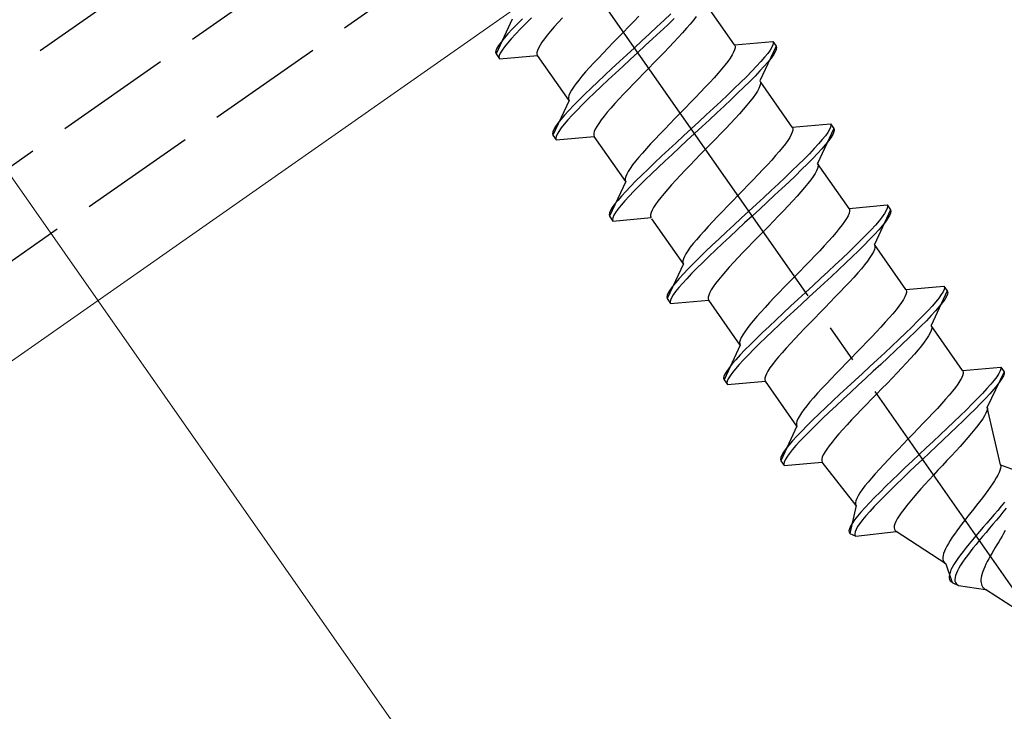
# Model space of a CAD drawing. Extents: x 0 to 1750, y 0 to 2611.
# Drawn here: x 628 to 653, y 1992 to 2010 of the extents above; entities that cross this region are included whole.
import ezdxf

# ---------------------------------------------------------------- set-up
doc = ezdxf.new("R2010")
doc.units = 0
doc.linetypes.add('YCENTER_1', pattern=[13, 10, -1, 1, -1])
doc.linetypes.add('YHIDDEN_1', pattern=[4, 3, -1])
for name, color, linetype, lineweight in [('YKK_12', 2, 'CONTINUOUS', 13), ('YKK_13', 4, 'CONTINUOUS', 30), ('YKK_D', 6, 'CONTINUOUS', 13)]:
    doc.layers.add(name, color=color, linetype=linetype, lineweight=lineweight)

msp = doc.modelspace()

# ---------------------------------------------------------------- linework, layer by layer
at = {"layer": 'YKK_12'}
msp.add_line((968.947, 2239.999), (580.476, 1967.989), dxfattribs=at)
at = {"layer": 'YKK_13', "linetype": 'YHIDDEN_1'}
for p, q in [((333.251, 1802.327), (967.023, 2246.099)), ((333.882, 1800.327), (967.654, 2244.099)), ((334.512, 1798.327), (968.285, 2242.099)), ((645.968, 2008.963), (645.16, 2010.117)), ((644.333, 2009.76), (644.156, 2009.593)), ((640.261, 2009.618), (639.846, 2008.728)), ((640.384, 2009.493), (640.259, 2009.362)), ((640.521, 2009.632), (640.384, 2009.493)), ((640.607, 2009.509), (640.47, 2009.37)), ((640.757, 2009.657), (640.607, 2009.509)), ((641.438, 2009.535), (641.336, 2009.421)), ((641.547, 2009.655), (641.438, 2009.535)), ((643.38, 2009.563), (643.248, 2009.427)), ((643.51, 2009.697), (643.38, 2009.563)), ((644.156, 2009.593), (643.971, 2009.421)), ((644.242, 2009.47), (644.057, 2009.298)), ((644.419, 2009.638), (644.242, 2009.47)), ((644.827, 2009.496), (644.734, 2009.388)), ((644.91, 2009.598), (644.827, 2009.496)), ((644.984, 2009.692), (644.91, 2009.598)), ((640.149, 2009.242), (640.054, 2009.132)), ((640.259, 2009.362), (640.149, 2009.242)), ((640.345, 2009.239), (640.235, 2009.119)), ((640.47, 2009.37), (640.345, 2009.239)), ((641.16, 2009.211), (641.087, 2009.116)), ((641.243, 2009.312), (641.16, 2009.211)), ((641.336, 2009.421), (641.243, 2009.312)), ((643.115, 2009.291), (642.981, 2009.154)), ((643.248, 2009.427), (643.115, 2009.291)), ((643.782, 2009.245), (643.59, 2009.068)), ((643.971, 2009.421), (643.782, 2009.245)), ((644.057, 2009.298), (643.868, 2009.122)), ((644.632, 2009.273), (644.523, 2009.154)), ((644.734, 2009.388), (644.632, 2009.273)), ((639.975, 2009.034), (639.913, 2008.948)), ((640.054, 2009.132), (639.975, 2009.034)), ((640.14, 2009.01), (640.061, 2008.911)), ((640.235, 2009.119), (640.14, 2009.01)), ((641.024, 2009.03), (640.974, 2008.951)), ((641.087, 2009.116), (641.024, 2009.03)), ((642.849, 2009.019), (642.719, 2008.885)), ((642.981, 2009.154), (642.849, 2009.019)), ((643.59, 2009.068), (643.396, 2008.889)), ((643.868, 2009.122), (643.676, 2008.945)), ((644.407, 2009.03), (644.285, 2008.901)), ((644.523, 2009.154), (644.407, 2009.03)), ((645.968, 2008.963), (646.946, 2009.049)), ((645.968, 2008.963), (645.982, 2008.93)), ((646.949, 2008.965), (646.923, 2008.904)), ((646.946, 2009.049), (646.957, 2009.014)), ((646.946, 2009.049), (647.032, 2008.926)), ((646.957, 2009.014), (646.949, 2008.965)), ((639.843, 2008.812), (639.835, 2008.764)), ((639.835, 2008.764), (639.846, 2008.728)), ((639.869, 2008.874), (639.843, 2008.812)), ((639.846, 2008.728), (639.932, 2008.606)), ((639.913, 2008.948), (639.869, 2008.874)), ((639.955, 2008.751), (639.929, 2008.69)), ((639.999, 2008.825), (639.955, 2008.751)), ((640.061, 2008.911), (639.999, 2008.825)), ((640.909, 2008.82), (640.896, 2008.768)), ((640.896, 2008.768), (640.896, 2008.725)), ((640.896, 2008.725), (640.91, 2008.691)), ((640.935, 2008.881), (640.909, 2008.82)), ((640.974, 2008.951), (640.935, 2008.881)), ((642.593, 2008.753), (642.471, 2008.625)), ((642.719, 2008.885), (642.593, 2008.753)), ((643.202, 2008.71), (643.01, 2008.532)), ((643.396, 2008.889), (643.202, 2008.71)), ((643.482, 2008.766), (643.288, 2008.587)), ((643.676, 2008.945), (643.482, 2008.766)), ((644.159, 2008.77), (644.029, 2008.636)), ((644.285, 2008.901), (644.159, 2008.77)), ((645.905, 2008.703), (645.854, 2008.625)), ((645.943, 2008.773), (645.905, 2008.703)), ((645.969, 2008.835), (645.943, 2008.773)), ((645.982, 2008.887), (645.969, 2008.835)), ((645.982, 2008.93), (645.982, 2008.887)), ((647.032, 2008.926), (646.617, 2008.037)), ((646.817, 2008.743), (646.738, 2008.645)), ((646.879, 2008.83), (646.817, 2008.743)), ((646.923, 2008.904), (646.879, 2008.83)), ((646.965, 2008.707), (646.903, 2008.62)), ((647.009, 2008.781), (646.965, 2008.707)), ((647.035, 2008.842), (647.009, 2008.781)), ((647.032, 2008.926), (647.043, 2008.891)), ((647.043, 2008.891), (647.035, 2008.842)), ((639.929, 2008.69), (639.921, 2008.641)), ((639.921, 2008.641), (639.932, 2008.606)), ((639.932, 2008.606), (640.91, 2008.691)), ((641.718, 2007.537), (640.91, 2008.691)), ((642.355, 2008.501), (642.246, 2008.381)), ((642.471, 2008.625), (642.355, 2008.501)), ((643.01, 2008.532), (642.821, 2008.357)), ((643.288, 2008.587), (643.096, 2008.409)), ((643.897, 2008.5), (643.764, 2008.364)), ((644.029, 2008.636), (643.897, 2008.5)), ((645.792, 2008.538), (645.718, 2008.444)), ((645.854, 2008.625), (645.792, 2008.538)), ((646.643, 2008.535), (646.533, 2008.415)), ((646.738, 2008.645), (646.643, 2008.535)), ((646.824, 2008.522), (646.729, 2008.413)), ((646.903, 2008.62), (646.824, 2008.522)), ((642.144, 2008.267), (642.051, 2008.159)), ((642.246, 2008.381), (642.144, 2008.267)), ((642.821, 2008.357), (642.636, 2008.185)), ((642.907, 2008.234), (642.722, 2008.062)), ((643.096, 2008.409), (642.907, 2008.234)), ((643.63, 2008.227), (643.498, 2008.092)), ((643.764, 2008.364), (643.63, 2008.227)), ((645.542, 2008.234), (645.44, 2008.12)), ((645.635, 2008.342), (645.542, 2008.234)), ((645.718, 2008.444), (645.635, 2008.342)), ((646.408, 2008.285), (646.271, 2008.145)), ((646.533, 2008.415), (646.408, 2008.285)), ((646.619, 2008.292), (646.495, 2008.162)), ((646.729, 2008.413), (646.619, 2008.292)), ((641.894, 2007.963), (641.832, 2007.876)), ((641.968, 2008.057), (641.894, 2007.963)), ((642.051, 2008.159), (641.968, 2008.057)), ((642.459, 2008.017), (642.289, 2007.855)), ((642.636, 2008.185), (642.459, 2008.017)), ((642.722, 2008.062), (642.545, 2007.894)), ((643.368, 2007.958), (643.242, 2007.826)), ((643.498, 2008.092), (643.368, 2007.958)), ((645.331, 2008), (645.215, 2007.876)), ((645.44, 2008.12), (645.331, 2008)), ((646.121, 2007.997), (645.96, 2007.842)), ((646.271, 2008.145), (646.121, 2007.997)), ((646.357, 2008.022), (646.207, 2007.874)), ((646.495, 2008.162), (646.357, 2008.022)), ((646.617, 2008.037), (646.631, 2008.003)), ((646.631, 2007.96), (646.618, 2007.908)), ((646.631, 2008.003), (646.631, 2007.96)), ((647.448, 2006.85), (646.64, 2008.004)), ((641.743, 2007.727), (641.717, 2007.666)), ((641.781, 2007.797), (641.743, 2007.727)), ((641.832, 2007.876), (641.781, 2007.797)), ((642.128, 2007.699), (641.978, 2007.551)), ((642.289, 2007.855), (642.128, 2007.699)), ((642.375, 2007.732), (642.214, 2007.577)), ((642.545, 2007.894), (642.375, 2007.732)), ((643.12, 2007.698), (643.004, 2007.574)), ((643.242, 2007.826), (643.12, 2007.698)), ((645.093, 2007.747), (644.967, 2007.616)), ((645.215, 2007.876), (645.093, 2007.747)), ((645.96, 2007.842), (645.79, 2007.68)), ((646.046, 2007.719), (645.876, 2007.557)), ((646.207, 2007.874), (646.046, 2007.719)), ((646.503, 2007.698), (646.441, 2007.611)), ((646.554, 2007.777), (646.503, 2007.698)), ((646.592, 2007.847), (646.554, 2007.777)), ((646.618, 2007.908), (646.592, 2007.847)), ((641.718, 2007.537), (641.303, 2006.648)), ((641.717, 2007.666), (641.704, 2007.614)), ((641.704, 2007.614), (641.704, 2007.571)), ((641.704, 2007.571), (641.718, 2007.537)), ((641.978, 2007.551), (641.84, 2007.412)), ((642.214, 2007.577), (642.064, 2007.429)), ((642.895, 2007.454), (642.793, 2007.34)), ((643.004, 2007.574), (642.895, 2007.454)), ((644.837, 2007.482), (644.705, 2007.346)), ((644.967, 2007.616), (644.837, 2007.482)), ((645.612, 2007.512), (645.428, 2007.34)), ((645.79, 2007.68), (645.612, 2007.512)), ((645.876, 2007.557), (645.699, 2007.389)), ((646.367, 2007.517), (646.284, 2007.415)), ((646.441, 2007.611), (646.367, 2007.517)), ((641.716, 2007.282), (641.606, 2007.161)), ((641.84, 2007.412), (641.716, 2007.282)), ((641.926, 2007.289), (641.802, 2007.159)), ((642.064, 2007.429), (641.926, 2007.289)), ((642.7, 2007.232), (642.617, 2007.13)), ((642.793, 2007.34), (642.7, 2007.232)), ((644.571, 2007.21), (644.438, 2007.074)), ((644.705, 2007.346), (644.571, 2007.21)), ((645.428, 2007.34), (645.239, 2007.165)), ((645.514, 2007.217), (645.325, 2007.042)), ((645.699, 2007.389), (645.514, 2007.217)), ((646.089, 2007.193), (645.98, 2007.073)), ((646.191, 2007.307), (646.089, 2007.193)), ((646.284, 2007.415), (646.191, 2007.307)), ((641.432, 2006.954), (641.37, 2006.867)), ((641.511, 2007.052), (641.432, 2006.954)), ((641.606, 2007.161), (641.511, 2007.052)), ((641.692, 2007.038), (641.597, 2006.929)), ((641.802, 2007.159), (641.692, 2007.038)), ((642.481, 2006.949), (642.43, 2006.871)), ((642.543, 2007.036), (642.481, 2006.949)), ((642.617, 2007.13), (642.543, 2007.036)), ((644.306, 2006.938), (644.176, 2006.804)), ((644.438, 2007.074), (644.306, 2006.938)), ((645.047, 2006.987), (644.853, 2006.808)), ((645.239, 2007.165), (645.047, 2006.987)), ((645.325, 2007.042), (645.133, 2006.864)), ((645.864, 2006.949), (645.742, 2006.821)), ((645.98, 2007.073), (645.864, 2006.949)), ((647.448, 2006.85), (648.426, 2006.936)), ((648.426, 2006.936), (648.437, 2006.9)), ((648.426, 2006.936), (648.512, 2006.813)), ((641.3, 2006.732), (641.292, 2006.683)), ((641.292, 2006.683), (641.303, 2006.648)), ((641.326, 2006.793), (641.3, 2006.732)), ((641.37, 2006.867), (641.326, 2006.793)), ((641.456, 2006.744), (641.412, 2006.67)), ((641.518, 2006.831), (641.456, 2006.744)), ((641.597, 2006.929), (641.518, 2006.831)), ((642.366, 2006.739), (642.353, 2006.687)), ((642.353, 2006.687), (642.353, 2006.644)), ((642.392, 2006.8), (642.366, 2006.739)), ((642.43, 2006.871), (642.392, 2006.8)), ((644.176, 2006.804), (644.05, 2006.673)), ((644.853, 2006.808), (644.659, 2006.629)), ((644.939, 2006.685), (644.745, 2006.506)), ((645.133, 2006.864), (644.939, 2006.685)), ((645.616, 2006.689), (645.486, 2006.555)), ((645.742, 2006.821), (645.616, 2006.689)), ((647.449, 2006.721), (647.423, 2006.66)), ((647.448, 2006.85), (647.462, 2006.816)), ((647.462, 2006.773), (647.449, 2006.721)), ((647.462, 2006.816), (647.462, 2006.773)), ((648.512, 2006.813), (648.097, 2005.923)), ((648.359, 2006.716), (648.297, 2006.63)), ((648.403, 2006.79), (648.359, 2006.716)), ((648.429, 2006.852), (648.403, 2006.79)), ((648.437, 2006.9), (648.429, 2006.852)), ((648.515, 2006.729), (648.489, 2006.667)), ((648.512, 2006.813), (648.523, 2006.777)), ((648.523, 2006.777), (648.515, 2006.729)), ((641.303, 2006.648), (641.389, 2006.525)), ((641.386, 2006.609), (641.378, 2006.56)), ((641.378, 2006.56), (641.389, 2006.525)), ((641.412, 2006.67), (641.386, 2006.609)), ((641.389, 2006.525), (642.367, 2006.61)), ((642.353, 2006.644), (642.367, 2006.61)), ((643.174, 2005.457), (642.367, 2006.61)), ((643.928, 2006.544), (643.812, 2006.42)), ((644.05, 2006.673), (643.928, 2006.544)), ((644.467, 2006.451), (644.278, 2006.276)), ((644.659, 2006.629), (644.467, 2006.451)), ((644.745, 2006.506), (644.553, 2006.329)), ((645.486, 2006.555), (645.354, 2006.42)), ((647.334, 2006.511), (647.271, 2006.425)), ((647.384, 2006.59), (647.334, 2006.511)), ((647.423, 2006.66), (647.384, 2006.59)), ((648.218, 2006.532), (648.123, 2006.422)), ((648.297, 2006.63), (648.218, 2006.532)), ((648.383, 2006.507), (648.304, 2006.409)), ((648.445, 2006.593), (648.383, 2006.507)), ((648.489, 2006.667), (648.445, 2006.593)), ((643.601, 2006.186), (643.508, 2006.078)), ((643.703, 2006.3), (643.601, 2006.186)), ((643.812, 2006.42), (643.703, 2006.3)), ((644.278, 2006.276), (644.093, 2006.104)), ((644.553, 2006.329), (644.364, 2006.153)), ((645.22, 2006.283), (645.087, 2006.147)), ((645.354, 2006.42), (645.22, 2006.283)), ((647.114, 2006.229), (647.021, 2006.121)), ((647.198, 2006.33), (647.114, 2006.229)), ((647.271, 2006.425), (647.198, 2006.33)), ((648.013, 2006.302), (647.888, 2006.171)), ((648.099, 2006.179), (647.974, 2006.049)), ((648.123, 2006.422), (648.013, 2006.302)), ((648.209, 2006.299), (648.099, 2006.179)), ((648.304, 2006.409), (648.209, 2006.299)), ((643.425, 2005.976), (643.351, 2005.882)), ((643.508, 2006.078), (643.425, 2005.976)), ((643.916, 2005.936), (643.746, 2005.774)), ((644.093, 2006.104), (643.916, 2005.936)), ((644.179, 2005.981), (644.002, 2005.813)), ((644.364, 2006.153), (644.179, 2005.981)), ((644.955, 2006.011), (644.825, 2005.877)), ((645.087, 2006.147), (644.955, 2006.011)), ((646.92, 2006.006), (646.81, 2005.887)), ((647.021, 2006.121), (646.92, 2006.006)), ((647.75, 2006.032), (647.601, 2005.884)), ((647.888, 2006.171), (647.75, 2006.032)), ((647.974, 2006.049), (647.837, 2005.909)), ((648.097, 2005.923), (648.111, 2005.89)), ((648.905, 2004.769), (648.097, 2005.923)), ((643.238, 2005.717), (643.2, 2005.647)), ((643.289, 2005.795), (643.238, 2005.717)), ((643.351, 2005.882), (643.289, 2005.795)), ((643.746, 2005.774), (643.585, 2005.619)), ((644.002, 2005.813), (643.832, 2005.651)), ((644.699, 2005.746), (644.577, 2005.618)), ((644.825, 2005.877), (644.699, 2005.746)), ((646.694, 2005.762), (646.573, 2005.634)), ((646.81, 2005.887), (646.694, 2005.762)), ((647.44, 2005.728), (647.27, 2005.566)), ((647.601, 2005.884), (647.44, 2005.728)), ((647.687, 2005.761), (647.526, 2005.606)), ((647.837, 2005.909), (647.687, 2005.761)), ((648.072, 2005.733), (648.033, 2005.663)), ((648.098, 2005.794), (648.072, 2005.733)), ((648.111, 2005.847), (648.098, 2005.794)), ((648.111, 2005.89), (648.111, 2005.847)), ((643.174, 2005.457), (642.76, 2004.567)), ((643.174, 2005.585), (643.161, 2005.533)), ((643.161, 2005.533), (643.161, 2005.49)), ((643.161, 2005.49), (643.174, 2005.457)), ((643.2, 2005.647), (643.174, 2005.585)), ((643.435, 2005.471), (643.297, 2005.331)), ((643.585, 2005.619), (643.435, 2005.471)), ((643.671, 2005.496), (643.521, 2005.348)), ((643.832, 2005.651), (643.671, 2005.496)), ((644.461, 2005.493), (644.352, 2005.374)), ((644.577, 2005.618), (644.461, 2005.493)), ((646.446, 2005.503), (646.317, 2005.369)), ((646.573, 2005.634), (646.446, 2005.503)), ((647.27, 2005.566), (647.092, 2005.399)), ((647.356, 2005.443), (647.178, 2005.276)), ((647.526, 2005.606), (647.356, 2005.443)), ((647.92, 2005.498), (647.847, 2005.403)), ((647.983, 2005.585), (647.92, 2005.498)), ((648.033, 2005.663), (647.983, 2005.585)), ((643.173, 2005.201), (643.062, 2005.081)), ((643.297, 2005.331), (643.173, 2005.201)), ((643.383, 2005.208), (643.259, 2005.078)), ((643.521, 2005.348), (643.383, 2005.208)), ((644.25, 2005.259), (644.157, 2005.151)), ((644.352, 2005.374), (644.25, 2005.259)), ((646.185, 2005.233), (646.051, 2005.097)), ((646.317, 2005.369), (646.185, 2005.233)), ((646.908, 2005.227), (646.719, 2005.051)), ((647.092, 2005.399), (646.908, 2005.227)), ((647.178, 2005.276), (646.994, 2005.104)), ((647.67, 2005.194), (647.569, 2005.079)), ((647.763, 2005.302), (647.67, 2005.194)), ((647.847, 2005.403), (647.763, 2005.302)), ((642.967, 2004.971), (642.889, 2004.873)), ((643.062, 2005.081), (642.967, 2004.971)), ((643.148, 2004.958), (643.054, 2004.848)), ((643.259, 2005.078), (643.148, 2004.958)), ((644, 2004.955), (643.938, 2004.868)), ((644.074, 2005.05), (644, 2004.955)), ((644.157, 2005.151), (644.074, 2005.05)), ((645.918, 2004.96), (645.786, 2004.825)), ((646.051, 2005.097), (645.918, 2004.96)), ((646.719, 2005.051), (646.527, 2004.874)), ((646.805, 2004.928), (646.613, 2004.751)), ((646.994, 2005.104), (646.805, 2004.928)), ((647.459, 2004.96), (647.343, 2004.835)), ((647.569, 2005.079), (647.459, 2004.96)), ((642.783, 2004.713), (642.757, 2004.651)), ((642.827, 2004.787), (642.783, 2004.713)), ((642.889, 2004.873), (642.827, 2004.787)), ((642.913, 2004.664), (642.869, 2004.59)), ((642.975, 2004.75), (642.913, 2004.664)), ((643.054, 2004.848), (642.975, 2004.75)), ((643.823, 2004.659), (643.81, 2004.606)), ((643.849, 2004.72), (643.823, 2004.659)), ((643.887, 2004.79), (643.849, 2004.72)), ((643.938, 2004.868), (643.887, 2004.79)), ((645.656, 2004.691), (645.53, 2004.559)), ((645.786, 2004.825), (645.656, 2004.691)), ((646.333, 2004.695), (646.139, 2004.516)), ((646.527, 2004.874), (646.333, 2004.695)), ((646.613, 2004.751), (646.419, 2004.572)), ((647.222, 2004.707), (647.095, 2004.576)), ((647.343, 2004.835), (647.222, 2004.707)), ((648.905, 2004.769), (649.883, 2004.855)), ((648.905, 2004.769), (648.919, 2004.736)), ((648.919, 2004.693), (648.906, 2004.641)), ((648.919, 2004.736), (648.919, 2004.693)), ((649.969, 2004.732), (649.554, 2003.842)), ((649.86, 2004.71), (649.816, 2004.636)), ((649.886, 2004.771), (649.86, 2004.71)), ((649.883, 2004.855), (649.894, 2004.819)), ((649.883, 2004.855), (649.969, 2004.732)), ((649.894, 2004.819), (649.886, 2004.771)), ((649.969, 2004.732), (649.98, 2004.697)), ((649.98, 2004.697), (649.972, 2004.648)), ((642.757, 2004.651), (642.749, 2004.603)), ((642.749, 2004.603), (642.76, 2004.567)), ((642.76, 2004.567), (642.846, 2004.444)), ((642.843, 2004.528), (642.835, 2004.48)), ((642.835, 2004.48), (642.846, 2004.444)), ((642.869, 2004.59), (642.843, 2004.528)), ((642.846, 2004.444), (643.823, 2004.53)), ((643.81, 2004.606), (643.81, 2004.563)), ((643.81, 2004.563), (643.823, 2004.53)), ((644.654, 2003.343), (643.846, 2004.497)), ((645.408, 2004.431), (645.292, 2004.307)), ((645.53, 2004.559), (645.408, 2004.431)), ((646.139, 2004.516), (645.946, 2004.338)), ((646.419, 2004.572), (646.225, 2004.393)), ((646.966, 2004.442), (646.834, 2004.306)), ((647.095, 2004.576), (646.966, 2004.442)), ((648.791, 2004.431), (648.728, 2004.344)), ((648.841, 2004.509), (648.791, 2004.431)), ((648.88, 2004.579), (648.841, 2004.509)), ((648.906, 2004.641), (648.88, 2004.579)), ((649.675, 2004.451), (649.58, 2004.341)), ((649.754, 2004.549), (649.675, 2004.451)), ((649.816, 2004.636), (649.754, 2004.549)), ((649.84, 2004.426), (649.761, 2004.328)), ((649.902, 2004.513), (649.84, 2004.426)), ((649.946, 2004.587), (649.902, 2004.513)), ((649.972, 2004.648), (649.946, 2004.587)), ((645.183, 2004.187), (645.081, 2004.073)), ((645.292, 2004.307), (645.183, 2004.187)), ((645.757, 2004.163), (645.573, 2003.991)), ((645.946, 2004.338), (645.757, 2004.163)), ((646.033, 2004.215), (645.843, 2004.04)), ((646.225, 2004.393), (646.033, 2004.215)), ((646.7, 2004.17), (646.567, 2004.033)), ((646.834, 2004.306), (646.7, 2004.17)), ((648.655, 2004.25), (648.571, 2004.148)), ((648.728, 2004.344), (648.655, 2004.25)), ((649.47, 2004.221), (649.345, 2004.091)), ((649.58, 2004.341), (649.47, 2004.221)), ((649.666, 2004.219), (649.556, 2004.098)), ((649.761, 2004.328), (649.666, 2004.219)), ((644.988, 2003.965), (644.904, 2003.863)), ((645.081, 2004.073), (644.988, 2003.965)), ((645.573, 2003.991), (645.395, 2003.823)), ((645.843, 2004.04), (645.659, 2003.868)), ((646.567, 2004.033), (646.435, 2003.898)), ((648.377, 2003.926), (648.267, 2003.806)), ((648.478, 2004.04), (648.377, 2003.926)), ((648.571, 2004.148), (648.478, 2004.04)), ((649.207, 2003.951), (649.058, 2003.803)), ((649.345, 2004.091), (649.207, 2003.951)), ((649.431, 2003.968), (649.293, 2003.828)), ((649.556, 2004.098), (649.431, 2003.968)), ((644.769, 2003.682), (644.718, 2003.603)), ((644.831, 2003.769), (644.769, 2003.682)), ((644.904, 2003.863), (644.831, 2003.769)), ((645.225, 2003.661), (645.065, 2003.505)), ((645.395, 2003.823), (645.225, 2003.661)), ((645.481, 2003.7), (645.311, 2003.538)), ((645.659, 2003.868), (645.481, 2003.7)), ((646.305, 2003.764), (646.179, 2003.632)), ((646.435, 2003.898), (646.305, 2003.764)), ((648.151, 2003.682), (648.03, 2003.553)), ((648.267, 2003.806), (648.151, 2003.682)), ((648.897, 2003.648), (648.727, 2003.486)), ((649.058, 2003.803), (648.897, 2003.648)), ((649.144, 2003.68), (648.983, 2003.525)), ((649.293, 2003.828), (649.144, 2003.68)), ((649.529, 2003.653), (649.49, 2003.582)), ((649.555, 2003.714), (649.529, 2003.653)), ((649.554, 2003.842), (649.568, 2003.809)), ((650.362, 2002.689), (649.554, 2003.842)), ((649.568, 2003.766), (649.555, 2003.714)), ((649.568, 2003.809), (649.568, 2003.766)), ((644.654, 2003.472), (644.641, 2003.42)), ((644.641, 2003.42), (644.641, 2003.377)), ((644.68, 2003.533), (644.654, 2003.472)), ((644.718, 2003.603), (644.68, 2003.533)), ((645.065, 2003.505), (644.915, 2003.357)), ((645.311, 2003.538), (645.151, 2003.383)), ((646.057, 2003.504), (645.941, 2003.38)), ((646.179, 2003.632), (646.057, 2003.504)), ((647.903, 2003.422), (647.773, 2003.288)), ((648.03, 2003.553), (647.903, 2003.422)), ((648.727, 2003.486), (648.549, 2003.318)), ((648.983, 2003.525), (648.813, 2003.363)), ((649.377, 2003.417), (649.304, 2003.323)), ((649.44, 2003.504), (649.377, 2003.417)), ((649.49, 2003.582), (649.44, 2003.504)), ((644.654, 2003.343), (644.239, 2002.454)), ((644.641, 2003.377), (644.654, 2003.343)), ((644.777, 2003.218), (644.653, 2003.088)), ((644.915, 2003.357), (644.777, 2003.218)), ((645.001, 2003.235), (644.863, 2003.095)), ((645.151, 2003.383), (645.001, 2003.235)), ((645.73, 2003.146), (645.637, 2003.038)), ((645.832, 2003.26), (645.73, 2003.146)), ((645.941, 2003.38), (645.832, 2003.26)), ((647.641, 2003.152), (647.508, 2003.016)), ((647.773, 2003.288), (647.641, 2003.152)), ((648.365, 2003.146), (648.176, 2002.971)), ((648.549, 2003.318), (648.365, 2003.146)), ((648.635, 2003.195), (648.451, 2003.023)), ((648.813, 2003.363), (648.635, 2003.195)), ((649.22, 2003.221), (649.127, 2003.113)), ((649.304, 2003.323), (649.22, 2003.221)), ((644.542, 2002.967), (644.447, 2002.858)), ((644.653, 2003.088), (644.542, 2002.967)), ((644.739, 2002.965), (644.628, 2002.844)), ((644.863, 2003.095), (644.739, 2002.965)), ((645.553, 2002.936), (645.48, 2002.842)), ((645.637, 2003.038), (645.553, 2002.936)), ((647.508, 2003.016), (647.375, 2002.88)), ((648.176, 2002.971), (647.984, 2002.793)), ((648.451, 2003.023), (648.262, 2002.848)), ((649.026, 2002.999), (648.916, 2002.879)), ((649.127, 2003.113), (649.026, 2002.999)), ((644.307, 2002.673), (644.263, 2002.599)), ((644.369, 2002.759), (644.307, 2002.673)), ((644.447, 2002.858), (644.369, 2002.759)), ((644.533, 2002.735), (644.455, 2002.637)), ((644.628, 2002.844), (644.533, 2002.735)), ((645.367, 2002.676), (645.329, 2002.606)), ((645.418, 2002.755), (645.367, 2002.676)), ((645.48, 2002.842), (645.418, 2002.755)), ((647.243, 2002.744), (647.113, 2002.61)), ((647.375, 2002.88), (647.243, 2002.744)), ((647.984, 2002.793), (647.79, 2002.614)), ((648.07, 2002.67), (647.876, 2002.491)), ((648.262, 2002.848), (648.07, 2002.67)), ((648.8, 2002.755), (648.679, 2002.627)), ((648.916, 2002.879), (648.8, 2002.755)), ((650.362, 2002.689), (651.34, 2002.774)), ((650.362, 2002.689), (650.376, 2002.655)), ((650.376, 2002.655), (650.376, 2002.612)), ((651.426, 2002.651), (651.011, 2001.762)), ((651.343, 2002.69), (651.317, 2002.629)), ((651.34, 2002.774), (651.351, 2002.739)), ((651.34, 2002.774), (651.426, 2002.651)), ((651.351, 2002.739), (651.343, 2002.69)), ((651.426, 2002.651), (651.437, 2002.616)), ((644.236, 2002.538), (644.229, 2002.489)), ((644.229, 2002.489), (644.239, 2002.454)), ((644.263, 2002.599), (644.236, 2002.538)), ((644.239, 2002.454), (644.326, 2002.331)), ((644.322, 2002.415), (644.315, 2002.366)), ((644.349, 2002.476), (644.322, 2002.415)), ((644.326, 2002.331), (645.303, 2002.416)), ((644.393, 2002.55), (644.349, 2002.476)), ((644.455, 2002.637), (644.393, 2002.55)), ((645.303, 2002.545), (645.29, 2002.493)), ((645.29, 2002.493), (645.29, 2002.45)), ((645.29, 2002.45), (645.303, 2002.416)), ((645.329, 2002.606), (645.303, 2002.545)), ((646.111, 2001.263), (645.303, 2002.416)), ((646.987, 2002.479), (646.865, 2002.35)), ((647.113, 2002.61), (646.987, 2002.479)), ((647.596, 2002.435), (647.403, 2002.257)), ((647.79, 2002.614), (647.596, 2002.435)), ((647.876, 2002.491), (647.682, 2002.312)), ((648.552, 2002.495), (648.422, 2002.361)), ((648.679, 2002.627), (648.552, 2002.495)), ((650.298, 2002.429), (650.247, 2002.35)), ((650.337, 2002.499), (650.298, 2002.429)), ((650.363, 2002.56), (650.337, 2002.499)), ((650.376, 2002.612), (650.363, 2002.56)), ((651.211, 2002.469), (651.132, 2002.37)), ((651.272, 2002.555), (651.211, 2002.469)), ((651.317, 2002.629), (651.272, 2002.555)), ((651.359, 2002.432), (651.297, 2002.346)), ((651.403, 2002.506), (651.359, 2002.432)), ((651.429, 2002.567), (651.403, 2002.506)), ((651.437, 2002.616), (651.429, 2002.567)), ((644.315, 2002.366), (644.326, 2002.331)), ((646.749, 2002.226), (646.64, 2002.106)), ((646.865, 2002.35), (646.749, 2002.226)), ((647.403, 2002.257), (647.214, 2002.082)), ((647.489, 2002.135), (647.3, 2001.959)), ((647.682, 2002.312), (647.489, 2002.135)), ((648.29, 2002.226), (648.157, 2002.089)), ((648.422, 2002.361), (648.29, 2002.226)), ((650.112, 2002.169), (650.028, 2002.067)), ((650.185, 2002.263), (650.112, 2002.169)), ((650.247, 2002.35), (650.185, 2002.263)), ((650.927, 2002.14), (650.802, 2002.01)), ((651.037, 2002.261), (650.927, 2002.14)), ((651.123, 2002.138), (651.013, 2002.018)), ((651.132, 2002.37), (651.037, 2002.261)), ((651.218, 2002.247), (651.123, 2002.138)), ((651.297, 2002.346), (651.218, 2002.247)), ((646.445, 2001.884), (646.361, 2001.782)), ((646.538, 2001.992), (646.445, 2001.884)), ((646.64, 2002.106), (646.538, 2001.992)), ((647.03, 2001.91), (646.852, 2001.742)), ((647.214, 2002.082), (647.03, 2001.91)), ((647.3, 2001.959), (647.116, 2001.787)), ((648.024, 2001.953), (647.892, 2001.817)), ((648.157, 2002.089), (648.024, 2001.953)), ((649.935, 2001.959), (649.834, 2001.845)), ((650.028, 2002.067), (649.935, 2001.959)), ((650.802, 2002.01), (650.664, 2001.871)), ((650.888, 2001.887), (650.75, 2001.748)), ((651.013, 2002.018), (650.888, 2001.887)), ((646.288, 2001.688), (646.226, 2001.601)), ((646.361, 2001.782), (646.288, 2001.688)), ((646.852, 2001.742), (646.682, 2001.58)), ((647.116, 2001.787), (646.938, 2001.619)), ((647.762, 2001.683), (647.636, 2001.552)), ((647.892, 2001.817), (647.762, 2001.683)), ((649.724, 2001.725), (649.608, 2001.601)), ((649.834, 2001.845), (649.724, 2001.725)), ((650.514, 2001.723), (650.354, 2001.567)), ((650.664, 2001.871), (650.514, 2001.723)), ((650.75, 2001.748), (650.6, 2001.6)), ((651.012, 2001.633), (650.986, 2001.572)), ((651.011, 2001.762), (651.025, 2001.728)), ((651.819, 2000.608), (651.011, 2001.762)), ((651.025, 2001.685), (651.012, 2001.633)), ((651.025, 2001.728), (651.025, 2001.685)), ((646.11, 2001.391), (646.097, 2001.339)), ((646.136, 2001.453), (646.11, 2001.391)), ((646.175, 2001.523), (646.136, 2001.453)), ((646.226, 2001.601), (646.175, 2001.523)), ((646.522, 2001.425), (646.372, 2001.277)), ((646.682, 2001.58), (646.522, 2001.425)), ((646.768, 2001.457), (646.608, 2001.302)), ((646.938, 2001.619), (646.768, 2001.457)), ((647.514, 2001.423), (647.398, 2001.299)), ((647.636, 2001.552), (647.514, 2001.423)), ((649.486, 2001.473), (649.36, 2001.341)), ((649.608, 2001.601), (649.486, 2001.473)), ((650.184, 2001.405), (650.006, 2001.237)), ((650.354, 2001.567), (650.184, 2001.405)), ((650.44, 2001.444), (650.27, 2001.282)), ((650.6, 2001.6), (650.44, 2001.444)), ((650.896, 2001.423), (650.834, 2001.337)), ((650.947, 2001.502), (650.896, 2001.423)), ((650.986, 2001.572), (650.947, 2001.502)), ((646.111, 2001.263), (645.696, 2000.373)), ((646.097, 2001.339), (646.098, 2001.296)), ((646.098, 2001.296), (646.111, 2001.263)), ((646.234, 2001.137), (646.109, 2001.007)), ((646.372, 2001.277), (646.234, 2001.137)), ((646.458, 2001.154), (646.32, 2001.014)), ((646.608, 2001.302), (646.458, 2001.154)), ((647.289, 2001.18), (647.187, 2001.065)), ((647.398, 2001.299), (647.289, 2001.18)), ((649.23, 2001.207), (649.098, 2001.072)), ((649.36, 2001.341), (649.23, 2001.207)), ((650.006, 2001.237), (649.822, 2001.065)), ((650.27, 2001.282), (650.092, 2001.115)), ((650.677, 2001.141), (650.584, 2001.032)), ((650.761, 2001.242), (650.677, 2001.141)), ((650.834, 2001.337), (650.761, 2001.242)), ((645.999, 2000.887), (645.904, 2000.777)), ((646.109, 2001.007), (645.999, 2000.887)), ((646.195, 2000.884), (646.085, 2000.764)), ((646.32, 2001.014), (646.195, 2000.884)), ((647.094, 2000.957), (647.01, 2000.855)), ((647.187, 2001.065), (647.094, 2000.957)), ((648.965, 2000.935), (648.832, 2000.799)), ((649.098, 2001.072), (648.965, 2000.935)), ((649.633, 2000.89), (649.44, 2000.712)), ((649.822, 2001.065), (649.633, 2000.89)), ((649.908, 2000.943), (649.719, 2000.767)), ((650.092, 2001.115), (649.908, 2000.943)), ((650.483, 2000.918), (650.373, 2000.798)), ((650.584, 2001.032), (650.483, 2000.918)), ((645.825, 2000.679), (645.764, 2000.592)), ((645.904, 2000.777), (645.825, 2000.679)), ((645.99, 2000.654), (645.911, 2000.556)), ((646.085, 2000.764), (645.99, 2000.654)), ((646.875, 2000.674), (646.824, 2000.596)), ((646.937, 2000.761), (646.875, 2000.674)), ((647.01, 2000.855), (646.937, 2000.761)), ((648.7, 2000.663), (648.57, 2000.529)), ((648.832, 2000.799), (648.7, 2000.663)), ((649.44, 2000.712), (649.247, 2000.533)), ((649.719, 2000.767), (649.526, 2000.589)), ((650.257, 2000.674), (650.135, 2000.546)), ((650.373, 2000.798), (650.257, 2000.674)), ((651.819, 2000.608), (652.797, 2000.694)), ((652.799, 2000.652), (652.783, 2000.598)), ((652.797, 2000.694), (652.799, 2000.652)), ((652.797, 2000.694), (652.883, 2000.571)), ((645.693, 2000.457), (645.685, 2000.409)), ((645.685, 2000.409), (645.696, 2000.373)), ((645.719, 2000.518), (645.693, 2000.457)), ((645.696, 2000.373), (645.782, 2000.25)), ((645.764, 2000.592), (645.719, 2000.518)), ((645.805, 2000.396), (645.779, 2000.334)), ((645.85, 2000.47), (645.805, 2000.396)), ((645.911, 2000.556), (645.85, 2000.47)), ((646.759, 2000.465), (646.746, 2000.412)), ((646.746, 2000.412), (646.747, 2000.369)), ((646.747, 2000.369), (646.76, 2000.336)), ((646.785, 2000.526), (646.759, 2000.465)), ((646.824, 2000.596), (646.785, 2000.526)), ((648.444, 2000.398), (648.322, 2000.27)), ((648.57, 2000.529), (648.444, 2000.398)), ((649.247, 2000.533), (649.053, 2000.354)), ((649.333, 2000.41), (649.139, 2000.232)), ((649.526, 2000.589), (649.333, 2000.41)), ((650.009, 2000.414), (649.879, 2000.28)), ((650.135, 2000.546), (650.009, 2000.414)), ((651.787, 2000.414), (651.747, 2000.342)), ((651.814, 2000.476), (651.787, 2000.414)), ((651.829, 2000.529), (651.814, 2000.476)), ((651.819, 2000.608), (651.831, 2000.573)), ((651.831, 2000.573), (651.829, 2000.529)), ((652.883, 2000.571), (652.451, 1999.669)), ((652.697, 2000.451), (652.628, 2000.36)), ((652.748, 2000.531), (652.697, 2000.451)), ((652.783, 2000.598), (652.748, 2000.531)), ((652.829, 2000.404), (652.775, 2000.323)), ((652.865, 2000.472), (652.829, 2000.404)), ((652.883, 2000.528), (652.865, 2000.472)), ((652.883, 2000.571), (652.883, 2000.528)), ((645.779, 2000.334), (645.772, 2000.286)), ((645.772, 2000.286), (645.782, 2000.25)), ((645.782, 2000.25), (646.76, 2000.336)), ((647.568, 1999.182), (646.76, 2000.336)), ((648.206, 2000.145), (648.096, 2000.026)), ((648.322, 2000.27), (648.206, 2000.145)), ((648.86, 2000.177), (648.671, 2000.001)), ((649.053, 2000.354), (648.86, 2000.177)), ((649.139, 2000.232), (648.946, 2000.054)), ((649.747, 2000.145), (649.614, 2000.008)), ((649.879, 2000.28), (649.747, 2000.145)), ((651.632, 2000.176), (651.558, 2000.081)), ((651.695, 2000.263), (651.632, 2000.176)), ((651.747, 2000.342), (651.695, 2000.263)), ((652.444, 2000.145), (652.33, 2000.022)), ((652.543, 2000.258), (652.444, 2000.145)), ((652.619, 2000.128), (652.519, 2000.014)), ((652.628, 2000.36), (652.543, 2000.258)), ((652.705, 2000.231), (652.619, 2000.128)), ((652.775, 2000.323), (652.705, 2000.231)), ((647.995, 1999.911), (647.902, 1999.803)), ((648.096, 2000.026), (647.995, 1999.911)), ((648.671, 2000.001), (648.487, 1999.829)), ((648.757, 1999.878), (648.573, 1999.706)), ((648.946, 2000.054), (648.757, 1999.878)), ((649.481, 1999.872), (649.349, 1999.737)), ((649.614, 2000.008), (649.481, 1999.872)), ((651.381, 1999.871), (651.279, 1999.757)), ((651.474, 1999.979), (651.381, 1999.871)), ((651.558, 2000.081), (651.474, 1999.979)), ((652.203, 1999.891), (652.065, 1999.751)), ((652.33, 2000.022), (652.203, 1999.891)), ((652.404, 1999.891), (652.277, 1999.759)), ((652.519, 2000.014), (652.404, 1999.891)), ((647.745, 1999.607), (647.683, 1999.521)), ((647.818, 1999.702), (647.745, 1999.607)), ((647.902, 1999.803), (647.818, 1999.702)), ((648.309, 1999.662), (648.139, 1999.5)), ((648.487, 1999.829), (648.309, 1999.662)), ((648.573, 1999.706), (648.395, 1999.539)), ((649.349, 1999.737), (649.219, 1999.603)), ((651.171, 1999.637), (651.055, 1999.514)), ((651.279, 1999.757), (651.171, 1999.637)), ((652.065, 1999.751), (651.916, 1999.603)), ((652.139, 1999.619), (651.99, 1999.472)), ((652.277, 1999.759), (652.139, 1999.619)), ((652.453, 1999.628), (652.442, 1999.577)), ((652.451, 1999.669), (652.453, 1999.628)), ((652.793, 1998.189), (652.451, 1999.669)), ((647.593, 1999.372), (647.567, 1999.311)), ((647.632, 1999.442), (647.593, 1999.372)), ((647.683, 1999.521), (647.632, 1999.442)), ((648.139, 1999.5), (647.979, 1999.344)), ((648.225, 1999.377), (648.065, 1999.221)), ((648.395, 1999.539), (648.225, 1999.377)), ((649.093, 1999.471), (648.971, 1999.343)), ((649.219, 1999.603), (649.093, 1999.471)), ((650.935, 1999.386), (650.81, 1999.256)), ((651.055, 1999.514), (650.935, 1999.386)), ((651.758, 1999.45), (651.593, 1999.291)), ((651.916, 1999.603), (651.758, 1999.45)), ((651.99, 1999.472), (651.833, 1999.319)), ((652.336, 1999.373), (652.278, 1999.29)), ((652.383, 1999.449), (652.336, 1999.373)), ((652.418, 1999.517), (652.383, 1999.449)), ((652.442, 1999.577), (652.418, 1999.517)), ((647.568, 1999.182), (647.153, 1998.292)), ((647.567, 1999.311), (647.554, 1999.259)), ((647.554, 1999.259), (647.555, 1999.216)), ((647.555, 1999.216), (647.568, 1999.182)), ((647.829, 1999.196), (647.691, 1999.057)), ((647.979, 1999.344), (647.829, 1999.196)), ((648.065, 1999.221), (647.915, 1999.073)), ((648.855, 1999.219), (648.745, 1999.099)), ((648.971, 1999.343), (648.855, 1999.219)), ((650.682, 1999.123), (650.553, 1998.989)), ((650.81, 1999.256), (650.682, 1999.123)), ((651.421, 1999.128), (651.245, 1998.961)), ((651.593, 1999.291), (651.421, 1999.128)), ((651.668, 1999.161), (651.498, 1998.998)), ((651.833, 1999.319), (651.668, 1999.161)), ((652.133, 1999.102), (652.048, 1998.999)), ((652.21, 1999.199), (652.133, 1999.102)), ((652.278, 1999.29), (652.21, 1999.199)), ((647.566, 1998.926), (647.456, 1998.806)), ((647.691, 1999.057), (647.566, 1998.926)), ((647.777, 1998.934), (647.652, 1998.803)), ((647.915, 1999.073), (647.777, 1998.934)), ((648.551, 1998.876), (648.467, 1998.775)), ((648.644, 1998.985), (648.551, 1998.876)), ((648.745, 1999.099), (648.644, 1998.985)), ((650.422, 1998.855), (650.292, 1998.72)), ((650.553, 1998.989), (650.422, 1998.855)), ((651.245, 1998.961), (651.065, 1998.792)), ((651.498, 1998.998), (651.323, 1998.833)), ((651.955, 1998.891), (651.856, 1998.779)), ((652.048, 1998.999), (651.955, 1998.891)), ((647.282, 1998.598), (647.221, 1998.512)), ((647.361, 1998.696), (647.282, 1998.598)), ((647.456, 1998.806), (647.361, 1998.696)), ((647.542, 1998.683), (647.447, 1998.574)), ((647.652, 1998.803), (647.542, 1998.683)), ((648.394, 1998.68), (648.332, 1998.594)), ((648.467, 1998.775), (648.394, 1998.68)), ((650.292, 1998.72), (650.163, 1998.587)), ((650.884, 1998.623), (650.703, 1998.453)), ((651.065, 1998.792), (650.884, 1998.623)), ((651.146, 1998.666), (650.968, 1998.498)), ((651.323, 1998.833), (651.146, 1998.666)), ((651.752, 1998.663), (651.643, 1998.544)), ((651.856, 1998.779), (651.752, 1998.663)), ((647.15, 1998.376), (647.142, 1998.328)), ((647.176, 1998.438), (647.15, 1998.376)), ((647.221, 1998.512), (647.176, 1998.438)), ((647.307, 1998.389), (647.262, 1998.315)), ((647.368, 1998.475), (647.307, 1998.389)), ((647.447, 1998.574), (647.368, 1998.475)), ((648.216, 1998.384), (648.203, 1998.332)), ((648.242, 1998.445), (648.216, 1998.384)), ((648.281, 1998.515), (648.242, 1998.445)), ((648.332, 1998.594), (648.281, 1998.515)), ((650.036, 1998.455), (649.914, 1998.327)), ((650.163, 1998.587), (650.036, 1998.455)), ((650.703, 1998.453), (650.524, 1998.284)), ((650.968, 1998.498), (650.789, 1998.33)), ((651.531, 1998.422), (651.416, 1998.299)), ((651.643, 1998.544), (651.531, 1998.422)), ((647.142, 1998.328), (647.153, 1998.292)), ((647.153, 1998.292), (647.239, 1998.17)), ((647.236, 1998.254), (647.228, 1998.205)), ((647.228, 1998.205), (647.239, 1998.17)), ((647.262, 1998.315), (647.236, 1998.254)), ((647.239, 1998.17), (648.217, 1998.255)), ((648.203, 1998.332), (648.204, 1998.289)), ((648.204, 1998.289), (648.217, 1998.255)), ((649.088, 1997.145), (648.217, 1998.255)), ((649.796, 1998.201), (649.684, 1998.079)), ((649.914, 1998.327), (649.796, 1998.201)), ((650.347, 1998.117), (650.176, 1997.954)), ((650.524, 1998.284), (650.347, 1998.117)), ((650.613, 1998.163), (650.44, 1997.999)), ((650.789, 1998.33), (650.613, 1998.163)), ((651.301, 1998.175), (651.185, 1998.051)), ((651.416, 1998.299), (651.301, 1998.175)), ((652.791, 1998.102), (652.776, 1998.048)), ((652.796, 1998.149), (652.791, 1998.102)), ((652.793, 1998.189), (652.796, 1998.149)), ((652.793, 1998.189), (653.353, 1997.982)), ((649.481, 1997.851), (649.392, 1997.746)), ((649.578, 1997.963), (649.481, 1997.851)), ((649.684, 1998.079), (649.578, 1997.963)), ((650.176, 1997.954), (650.01, 1997.795)), ((650.272, 1997.838), (650.11, 1997.682)), ((650.44, 1997.999), (650.272, 1997.838)), ((651.071, 1997.928), (650.958, 1997.806)), ((651.185, 1998.051), (651.071, 1997.928)), ((652.682, 1997.853), (652.636, 1997.778)), ((652.721, 1997.924), (652.682, 1997.853)), ((652.753, 1997.989), (652.721, 1997.924)), ((652.776, 1998.048), (652.753, 1997.989)), ((649.313, 1997.647), (649.243, 1997.556)), ((649.392, 1997.746), (649.313, 1997.647)), ((649.851, 1997.64), (649.701, 1997.492)), ((650.01, 1997.795), (649.851, 1997.64)), ((650.11, 1997.682), (649.956, 1997.531)), ((650.849, 1997.686), (650.744, 1997.57)), ((650.958, 1997.806), (650.849, 1997.686)), ((652.526, 1997.615), (652.463, 1997.528)), ((652.584, 1997.698), (652.526, 1997.615)), ((652.636, 1997.778), (652.584, 1997.698)), ((649.138, 1997.396), (649.103, 1997.328)), ((649.185, 1997.472), (649.138, 1997.396)), ((649.243, 1997.556), (649.185, 1997.472)), ((649.561, 1997.351), (649.432, 1997.218)), ((649.701, 1997.492), (649.561, 1997.351)), ((649.81, 1997.386), (649.674, 1997.248)), ((649.956, 1997.531), (649.81, 1997.386)), ((650.548, 1997.347), (650.46, 1997.242)), ((650.643, 1997.456), (650.548, 1997.347)), ((650.744, 1997.57), (650.643, 1997.456)), ((652.326, 1997.346), (652.254, 1997.252)), ((652.397, 1997.438), (652.326, 1997.346)), ((652.463, 1997.528), (652.397, 1997.438)), ((649.088, 1997.145), (648.925, 1996.432)), ((649.08, 1997.269), (649.07, 1997.219)), ((649.07, 1997.219), (649.072, 1997.178)), ((649.072, 1997.178), (649.088, 1997.145)), ((649.103, 1997.328), (649.08, 1997.269)), ((649.315, 1997.093), (649.211, 1996.977)), ((649.432, 1997.218), (649.315, 1997.093)), ((649.55, 1997.117), (649.437, 1996.995)), ((649.674, 1997.248), (649.55, 1997.117)), ((650.38, 1997.142), (650.307, 1997.048)), ((650.46, 1997.242), (650.38, 1997.142)), ((652.179, 1997.157), (652.104, 1997.061)), ((652.254, 1997.252), (652.179, 1997.157)), ((652.809, 1997.128), (652.719, 1997.022)), ((652.894, 1997.231), (652.809, 1997.128)), ((649.12, 1996.871), (649.045, 1996.775)), ((649.211, 1996.977), (649.12, 1996.871)), ((649.338, 1996.883), (649.252, 1996.78)), ((649.437, 1996.995), (649.338, 1996.883)), ((650.188, 1996.879), (650.142, 1996.804)), ((650.243, 1996.96), (650.188, 1996.879)), ((650.307, 1997.048), (650.243, 1996.96)), ((651.953, 1996.869), (651.879, 1996.774)), ((652.028, 1996.965), (651.953, 1996.869)), ((652.104, 1997.061), (652.028, 1996.965)), ((652.627, 1996.915), (652.534, 1996.806)), ((652.719, 1997.022), (652.627, 1996.915)), ((652.771, 1996.875), (652.684, 1996.771)), ((652.855, 1996.977), (652.771, 1996.875)), ((652.936, 1997.076), (652.855, 1996.977)), ((648.94, 1996.615), (648.912, 1996.552)), ((648.985, 1996.689), (648.94, 1996.615)), ((649.045, 1996.775), (648.985, 1996.689)), ((649.125, 1996.604), (649.084, 1996.533)), ((649.181, 1996.687), (649.125, 1996.604)), ((649.252, 1996.78), (649.181, 1996.687)), ((650.066, 1996.621), (650.062, 1996.575)), ((650.062, 1996.575), (650.068, 1996.537)), ((650.081, 1996.675), (650.066, 1996.621)), ((650.107, 1996.736), (650.081, 1996.675)), ((650.142, 1996.804), (650.107, 1996.736)), ((651.738, 1996.589), (651.672, 1996.5)), ((651.807, 1996.681), (651.738, 1996.589)), ((651.879, 1996.774), (651.807, 1996.681)), ((652.345, 1996.587), (652.252, 1996.479)), ((652.439, 1996.697), (652.345, 1996.587)), ((652.534, 1996.806), (652.439, 1996.697)), ((652.596, 1996.666), (652.507, 1996.561)), ((652.684, 1996.771), (652.596, 1996.666)), ((648.912, 1996.552), (648.899, 1996.5)), ((648.899, 1996.5), (648.904, 1996.46)), ((648.904, 1996.46), (648.925, 1996.432)), ((648.925, 1996.432), (649.08, 1996.358)), ((649.059, 1996.472), (649.05, 1996.423)), ((649.05, 1996.423), (649.057, 1996.385)), ((649.057, 1996.385), (649.08, 1996.358)), ((649.084, 1996.533), (649.059, 1996.472)), ((649.08, 1996.358), (650.111, 1996.481)), ((650.068, 1996.537), (650.084, 1996.505)), ((650.084, 1996.505), (650.111, 1996.481)), ((651.385, 1995.653), (650.111, 1996.481)), ((651.553, 1996.331), (651.501, 1996.251)), ((651.61, 1996.414), (651.553, 1996.331)), ((651.672, 1996.5), (651.61, 1996.414)), ((652.16, 1996.372), (652.072, 1996.267)), ((652.252, 1996.479), (652.16, 1996.372)), ((652.332, 1996.352), (652.246, 1996.249)), ((652.419, 1996.456), (652.332, 1996.352)), ((652.507, 1996.561), (652.419, 1996.456)), ((652.831, 1996.361), (652.788, 1996.288)), ((652.872, 1996.432), (652.831, 1996.361)), ((652.91, 1996.503), (652.872, 1996.432)), ((651.414, 1996.104), (651.38, 1996.037)), ((651.455, 1996.176), (651.414, 1996.104)), ((651.501, 1996.251), (651.455, 1996.176)), ((651.987, 1996.165), (651.907, 1996.065)), ((652.072, 1996.267), (651.987, 1996.165)), ((652.164, 1996.148), (652.085, 1996.05)), ((652.246, 1996.249), (652.164, 1996.148)), ((652.7, 1996.14), (652.656, 1996.066)), ((652.744, 1996.214), (652.7, 1996.14)), ((652.788, 1996.288), (652.744, 1996.214)), ((651.318, 1995.865), (651.312, 1995.817)), ((651.312, 1995.817), (651.312, 1995.774)), ((651.332, 1995.917), (651.318, 1995.865)), ((651.353, 1995.975), (651.332, 1995.917)), ((651.38, 1996.037), (651.353, 1995.975)), ((651.762, 1995.878), (651.699, 1995.791)), ((651.831, 1995.97), (651.762, 1995.878)), ((651.907, 1996.065), (651.831, 1995.97)), ((651.941, 1995.863), (651.877, 1995.775)), ((652.011, 1995.955), (651.941, 1995.863)), ((652.085, 1996.05), (652.011, 1995.955)), ((652.528, 1995.847), (652.489, 1995.777)), ((652.569, 1995.919), (652.528, 1995.847)), ((652.612, 1995.992), (652.569, 1995.919)), ((652.656, 1996.066), (652.612, 1995.992)), ((651.312, 1995.774), (651.32, 1995.737)), ((651.32, 1995.737), (651.335, 1995.704)), ((651.335, 1995.704), (651.357, 1995.676)), ((651.357, 1995.676), (651.385, 1995.653)), ((651.385, 1995.653), (651.554, 1995.173)), ((651.594, 1995.631), (651.553, 1995.559)), ((651.643, 1995.708), (651.594, 1995.631)), ((651.699, 1995.791), (651.643, 1995.708)), ((651.768, 1995.613), (651.724, 1995.539)), ((651.82, 1995.692), (651.768, 1995.613)), ((651.877, 1995.775), (651.82, 1995.692)), ((652.388, 1995.577), (652.361, 1995.515)), ((652.418, 1995.641), (652.388, 1995.577)), ((652.452, 1995.708), (652.418, 1995.641)), ((652.489, 1995.777), (652.452, 1995.708)), ((651.478, 1995.378), (651.47, 1995.329)), ((651.47, 1995.329), (651.471, 1995.286)), ((651.495, 1995.432), (651.478, 1995.378)), ((651.52, 1995.493), (651.495, 1995.432)), ((651.553, 1995.559), (651.52, 1995.493)), ((651.638, 1995.349), (651.624, 1995.297)), ((651.659, 1995.407), (651.638, 1995.349)), ((651.688, 1995.47), (651.659, 1995.407)), ((651.724, 1995.539), (651.688, 1995.47)), ((652.304, 1995.346), (652.294, 1995.296)), ((652.319, 1995.399), (652.304, 1995.346)), ((652.338, 1995.456), (652.319, 1995.399)), ((652.361, 1995.515), (652.338, 1995.456)), ((651.471, 1995.286), (651.48, 1995.249)), ((651.48, 1995.249), (651.497, 1995.218)), ((651.497, 1995.218), (651.522, 1995.193)), ((651.522, 1995.193), (651.554, 1995.173)), ((651.554, 1995.173), (651.71, 1995.098)), ((651.624, 1995.297), (651.619, 1995.25)), ((651.619, 1995.25), (651.622, 1995.209)), ((651.622, 1995.209), (651.632, 1995.173)), ((651.632, 1995.173), (651.651, 1995.143)), ((651.651, 1995.143), (651.677, 1995.118)), ((651.677, 1995.118), (651.71, 1995.098)), ((651.71, 1995.098), (652.409, 1994.989)), ((652.294, 1995.296), (652.288, 1995.249)), ((652.288, 1995.249), (652.288, 1995.205)), ((652.288, 1995.205), (652.291, 1995.165)), ((652.291, 1995.165), (652.3, 1995.128)), ((652.3, 1995.128), (652.313, 1995.094)), ((652.313, 1995.094), (652.331, 1995.063)), ((652.331, 1995.063), (652.353, 1995.036)), ((652.353, 1995.036), (652.379, 1995.011)), ((652.379, 1995.011), (652.409, 1994.989)), ((653.729, 1994.131), (652.409, 1994.989))]:
    msp.add_line(p, q, dxfattribs=at)
at = {"layer": 'YKK_13', "linetype": 'YCENTER_1'}
msp.add_line((655.309, 1991.875), (616.077, 2047.904), dxfattribs=at)
at = {"layer": 'YKK_D'}
msp.add_line((615.375, 2022.756), (653.142, 1968.819), dxfattribs=at)
msp.add_line((615.375, 2022.756), (653.142, 1968.819), dxfattribs=at)

doc.saveas('drawing.dxf')
